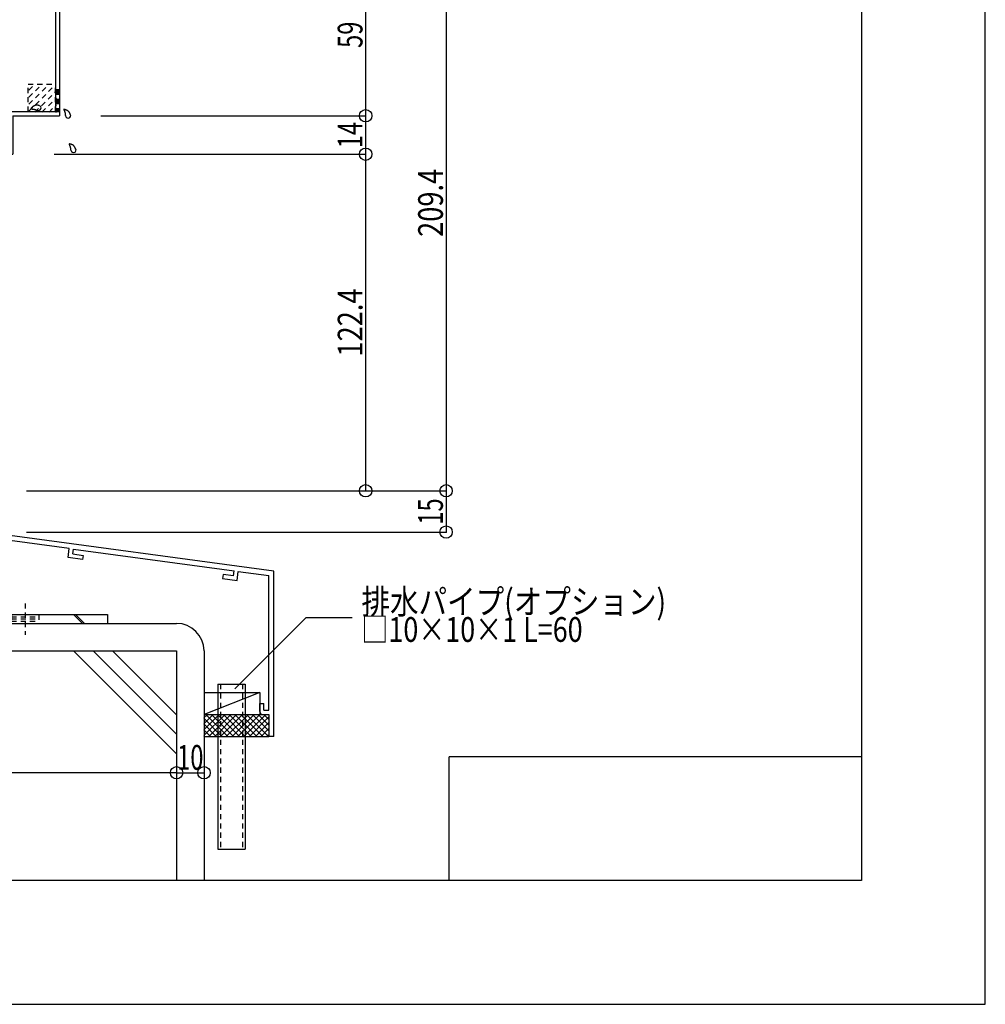
# Model space of a CAD drawing. Extents: x -210 to 210, y -148 to 148.
# Drawn here: x 93 to 210, y -148 to -29 of the extents above; entities that cross this region are included whole.
import ezdxf
from ezdxf.enums import TextEntityAlignment as Align

# ---------------------------------------------------------------- set-up
doc = ezdxf.new("R2010")
doc.units = 0
doc.header["$LTSCALE"] = 10
doc.header["$PDMODE"] = 32
doc.header["$PDSIZE"] = 1.5
doc.linetypes.add('DOT', pattern=[0.1125, 0.0625, -0.05])
for name, color, linetype in [('St', 127, 'CONTINUOUS'), ('その他部品等', 128, 'CONTINUOUS'), ('ガラス', 48, 'CONTINUOUS'), ('別途部材', 96, 'CONTINUOUS'), ('型材', 32, 'CONTINUOUS'), ('型材断面', 47, 'CONTINUOUS'), ('寸法', 80, 'CONTINUOUS'), ('文字', 79, 'CONTINUOUS'), ('曲げ物', 111, 'CONTINUOUS'), ('通り芯', 15, 'CONTINUOUS'), ('ﾊｯﾁﾝｸﾞ', 95, 'CONTINUOUS')]:
    doc.layers.add(name, color=color, linetype=linetype)
doc.styles.add('TextStyle03', font='MONOTXT', dxfattribs={"height": 1, "bigfont": 'BIGFONT'})

# ---------------------------------------------------------------- blocks, each defined once
blk = doc.blocks.new('*GRP_0113')
at = {"layer": '曲げ物', "linetype": 'CONTINUOUS'}
for p, q in [((116.95858, -109.69413), (116.95863, -129.69413)), ((116.95858, -109.69413), (120.29192, -109.69413)), ((120.29192, -109.69413), (120.291945, -129.69413)), ((116.95863, -129.69413), (120.291945, -129.69413))]:
    blk.add_line(p, q, dxfattribs=at)
at = {"layer": '曲げ物', "linetype": 'DOT'}
for p, q in [((117.291905, -109.69413), (117.291955, -129.69413)), ((119.95857, -109.69413), (119.95862, -129.69413))]:
    blk.add_line(p, q, dxfattribs=at)
blk = doc.blocks.new('*GRP_0001')
at = {"layer": '型材断面', "linetype": 'CONTINUOUS'}
for p, q in [((195, 133.5), (195, -133.5)), ((145, -133.5), (145, -118.5)), ((195, -118.5), (145, -118.5)), ((195, -133.5), (-185, -133.5))]:
    blk.add_line(p, q, dxfattribs=at)
blk = doc.blocks.new('*GRP_0066')
at = {"layer": '型材断面', "color": 47, "linetype": 'CONTINUOUS'}
for p, q in [((94.79184, -18.213288), (94.79184, -17.879895)), ((95.12517, -17.713227), (94.958508, -17.713227)), ((95.291837, -17.879895), (95.291837, -18.946658)), ((96.29184, -20.313278), (96.291837, -17.879962)), ((96.791837, -17.713332), (96.458505, -17.713315)), ((96.958503, -18.946627), (96.958503, -17.879962)), ((94.62517, -18.379958), (94.79184, -18.213288)), ((94.62517, -18.379958), (94.625173, -19.713295)), ((95.191885, -19.046625), (95.291868, -18.946627)), ((95.191885, -19.046625), (95.29187, -19.14661)), ((96.85852, -19.046625), (96.958503, -18.946627)), ((96.85852, -19.046625), (96.958505, -19.14661)), ((94.62517, -19.713292), (94.79184, -19.879962)), ((94.79184, -19.879962), (94.79184, -20.64664)), ((95.291837, -19.14658), (95.29184, -20.646627)), ((96.958505, -19.14661), (96.958508, -21.14659)), ((94.568585, -20.646645), (93.437212, -21.778015)), ((94.734275, -21.046637), (94.025225, -21.75569)), ((94.79184, -20.64664), (94.568585, -20.646645)), ((96.558508, -21.0466), (94.734275, -21.046637)), ((95.29184, -20.646627), (96.058508, -20.64661)), ((96.29184, -20.313278), (96.058508, -20.313295)), ((96.058508, -20.64661), (96.058508, -20.313295)), ((96.558508, -21.0466), (96.558508, -21.5466)), ((97.791883, -21.146568), (96.958508, -21.14659)), ((97.791892, -21.146568), (97.791892, -40.813232)), ((93.625225, -21.966028), (93.437212, -21.778015)), ((93.625225, -24.889815), (93.625225, -21.966028)), ((94.025225, -24.080002), (94.025225, -21.75569)), ((96.558508, -21.5466), (97.291892, -21.54658)), ((97.291892, -21.54658), (97.291892, -24.079912)), ((93.078168, -25.43689), (93.625225, -24.889815)), ((94.025225, -24.080002), (97.291892, -24.079912)), ((96.125225, -24.479945), (94.125225, -24.48)), ((94.125225, -25.096915), (94.125225, -24.48)), ((96.125225, -24.479912), (96.125225, -24.979945)), ((96.458557, -24.979937), (96.125225, -24.979945)), ((96.458557, -24.479912), (96.458557, -24.979937)), ((97.291892, -24.479912), (96.458557, -24.479937)), ((97.291892, -24.479912), (97.291892, -40.313232)), ((93.549565, -26.143985), (93.031022, -26.66253)), ((93.549565, -26.143985), (93.078168, -25.43689)), ((93.649453, -25.572705), (94.125225, -25.096915)), ((94.215133, -26.421227), (93.649453, -25.572705)), ((91.663947, -26.851092), (91.192542, -27.322498)), ((91.475385, -27.60534), (91.192542, -27.322498)), ((91.714915, -27.36581), (91.475385, -27.60534)), ((91.663947, -26.851092), (92.371055, -27.322498)), ((92.648298, -27.988065), (91.714915, -27.36581)), ((92.8896, -26.803953), (92.371055, -27.322498)), ((92.648298, -27.988065), (94.215133, -26.421227)), ((93.031022, -26.803953), (92.8896, -26.803953)), ((93.031022, -26.803953), (93.031022, -26.66253)), ((84.72526, -37.1799), (84.72526, -36.846568)), ((86.291928, -36.846568), (84.72526, -36.846568)), ((86.291928, -37.846568), (86.291928, -36.846568)), ((81.658595, -37.1799), (81.658595, -37.6799)), ((81.658595, -37.1799), (84.72526, -37.1799)), ((82.72526, -37.6799), (81.658595, -37.6799)), ((82.72526, -37.6799), (82.82526, -37.5799)), ((82.82526, -37.5799), (82.92526, -37.6799)), ((82.92526, -37.6799), (84.62526, -37.6799)), ((84.62526, -42.946568), (84.62526, -37.6799)), ((85.12526, -40.313232), (85.12526, -37.346568)), ((85.958595, -37.346568), (85.12526, -37.346568)), ((85.958595, -37.346568), (85.958595, -37.846568)), ((86.291928, -37.846568), (85.958595, -37.846568)), ((85.12526, -40.313232), (97.291892, -40.313232)), ((85.12526, -41.646568), (85.12526, -40.813232)), ((85.12526, -40.813232), (91.45856, -40.813232)), ((85.12526, -41.646568), (85.958595, -41.646568)), ((85.958595, -41.646568), (85.958595, -42.146568)), ((91.45856, -45.4799), (91.45856, -40.813232)), ((92.125228, -40.813232), (97.791892, -40.813232)), ((92.125228, -40.813232), (92.125228, -45.4799)), ((84.291928, -42.946568), (84.62526, -42.946568)), ((85.12526, -43.2799), (85.12526, -42.146568)), ((85.12526, -42.146568), (85.958595, -42.146568)), ((84.12526, -43.2799), (84.12526, -43.113232)), ((84.958595, -43.446568), (84.291928, -43.446568)), ((91.45856, -45.4799), (92.125228, -45.4799))]:
    blk.add_line(p, q, dxfattribs=at)
for centre, start, end in [((94.958502, -17.879898), 90, 180), ((95.125167, -17.879898), 0.000049, 90), ((96.458528, -17.879972), 89.999991, 179.999991), ((96.791861, -17.879972), 359.999991, 449.999991), ((84.291925, -43.113236), 90, 180), ((84.291925, -43.279902), 180, 270), ((84.958592, -43.279902), 270, 360)]:
    blk.add_arc(centre, 0.166667, start, end, dxfattribs=at)
blk = doc.blocks.new('*GRP_0067')
at = {"layer": '型材断面', "linetype": 'DOT'}
for p, q in [((97.29189, -37.646565), (97.79189, -37.646565)), ((97.41689, -37.646565), (97.41689, -40.313232)), ((97.54189, -37.646565), (97.54189, -40.313232)), ((97.66689, -37.646565), (97.66689, -40.313232)), ((97.29189, -40.313232), (97.79189, -40.313232))]:
    blk.add_line(p, q, dxfattribs=at)
blk = doc.blocks.new('*GRP_0070')
at = {"layer": '型材断面', "linetype": 'CONTINUOUS'}
for p, q in [((80.423755, -86.313403), (81.023755, -86.313403)), ((81.023755, -88.046735), (81.023755, -86.313403)), ((80.923755, -88.146735), (81.023755, -88.046735)), ((80.923755, -88.146735), (81.023755, -88.246735)), ((81.023755, -90.213403), (81.023755, -88.246735)), ((123.757087, -96.027462), (81.023755, -90.213403)), ((82.183557, -92.086863), (80.423755, -91.847435)), ((98.96373, -93.259742), (80.923755, -90.805325)), ((80.923755, -90.805325), (80.923755, -91.410855)), ((82.250963, -91.591428), (80.923755, -91.410855)), ((82.183557, -92.086863), (82.250963, -91.591428)), ((98.81884, -94.35016), (98.964098, -93.259793)), ((99.380305, -93.921943), (99.459535, -93.3272)), ((99.380305, -93.921943), (100.635412, -94.092705)), ((99.459167, -93.32715), (118.952537, -95.979307)), ((100.635412, -94.092705), (100.569388, -94.58833)), ((100.569388, -94.58833), (98.81884, -94.35016)), ((117.614888, -96.402843), (117.5461, -96.898092)), ((118.869995, -96.573607), (117.614888, -96.402843)), ((118.869442, -96.573532), (118.951988, -95.979233)), ((119.296095, -97.136187), (119.447425, -96.04664)), ((119.447977, -96.046715), (123.15709, -96.551357)), ((123.157122, -112.860795), (123.15709, -96.551357)), ((117.5461, -96.898092), (119.296647, -97.136262)), ((122.05712, -112.027463), (122.55712, -112.027463)), ((122.05712, -113.027463), (122.05712, -112.027463)), ((122.55712, -112.860795), (122.55712, -112.027463)), ((122.55712, -112.860795), (123.157122, -112.860795)), ((122.390452, -113.360795), (123.157122, -113.360795)), ((123.157122, -113.360795), (123.157128, -116.027463))]:
    blk.add_line(p, q, dxfattribs=at)
at = {"layer": '型材断面', "color": 47, "linetype": 'CONTINUOUS'}
for p, q in [((80.423755, -86.313403), (80.423755, -91.847435)), ((123.757128, -116.027463), (123.757087, -96.027462)), ((123.757128, -116.027463), (123.157128, -116.027463))]:
    blk.add_line(p, q, dxfattribs=at)
at = {"layer": '型材断面', "linetype": 'CONTINUOUS'}
blk.add_arc((122.390458, -113.027464), 0.333333, 180, 270, dxfattribs=at)
blk = doc.blocks.new('*GRP_0071')
at = {"layer": 'ガラス', "linetype": 'CONTINUOUS'}
for points in [[(99.125, -40.75), (99.125, -40.725), (99.1, -40.7), (99.1, -40.675), (99.075, -40.65), (99.075, -40.625), (99.05, -40.575), (99.05, -40.55), (99.025, -40.525), (99.025, -40.5), (99, -40.475), (98.975, -40.45), (98.975, -40.425), (98.95, -40.4), (98.95, -40.375), (98.925, -40.35), (98.9, -40.325), (98.875, -40.3), (98.875, -40.3), (98.85, -40.275), (98.825, -40.25), (98.8, -40.225), (98.775, -40.225), (98.75, -40.2), (98.75, -40.2), (98.725, -40.175), (98.7, -40.175), (98.65, -40.15), (98.625, -40.15), (98.6, -40.125), (98.575, -40.125), (98.55, -40.1), (98.525, -40.1), (98.5, -40.1), (98.475, -40.075), (98.425, -40.075), (98.4, -40.075), (98.375, -40.075), (98.35, -40.05), (98.325, -40.05), (98.275, -40.05)], [(98.275, -40.05), (98.3, -40.075), (98.3, -40.075), (98.3, -40.1), (98.325, -40.125), (98.325, -40.15), (98.325, -40.15), (98.35, -40.175), (98.35, -40.2), (98.35, -40.225), (98.375, -40.225), (98.375, -40.25), (98.375, -40.275), (98.375, -40.3), (98.4, -40.325), (98.4, -40.325), (98.4, -40.35), (98.4, -40.375), (98.425, -40.4), (98.425, -40.4), (98.425, -40.425), (98.425, -40.45), (98.45, -40.475), (98.45, -40.5), (98.45, -40.5), (98.45, -40.525), (98.45, -40.55), (98.45, -40.575), (98.475, -40.6), (98.475, -40.6), (98.475, -40.625), (98.475, -40.65), (98.475, -40.675), (98.475, -40.7), (98.475, -40.7), (98.475, -40.725), (98.475, -40.75), (98.5, -40.775), (98.5, -40.8), (98.5, -40.825), (98.5, -40.825)]]:
    blk.add_lwpolyline(points, dxfattribs=at)
blk.add_arc((98.823, -40.782), 0.318, 186.88256, 366.88256, dxfattribs=at)
blk = doc.blocks.new('*GRP_0072')
at = {"layer": 'ガラス', "linetype": 'CONTINUOUS'}
for points in [[(99.775, -44.925), (99.75, -44.9), (99.75, -44.875), (99.725, -44.85), (99.725, -44.825), (99.7, -44.775), (99.7, -44.75), (99.675, -44.725), (99.675, -44.7), (99.65, -44.675), (99.65, -44.65), (99.625, -44.625), (99.6, -44.6), (99.6, -44.575), (99.575, -44.55), (99.55, -44.525), (99.55, -44.5), (99.525, -44.475), (99.5, -44.475), (99.5, -44.45), (99.475, -44.425), (99.45, -44.4), (99.425, -44.4), (99.4, -44.375), (99.375, -44.35), (99.35, -44.35), (99.325, -44.325), (99.3, -44.325), (99.275, -44.325), (99.25, -44.3), (99.225, -44.3), (99.2, -44.275), (99.175, -44.275), (99.125, -44.275), (99.1, -44.25), (99.075, -44.25), (99.05, -44.25), (99.025, -44.25), (98.975, -44.225), (98.95, -44.225), (98.925, -44.225)], [(98.925, -44.225), (98.925, -44.25), (98.95, -44.25), (98.95, -44.275), (98.95, -44.3), (98.975, -44.325), (98.975, -44.325), (98.975, -44.35), (98.975, -44.375), (99, -44.4), (99, -44.4), (99, -44.425), (99.025, -44.45), (99.025, -44.475), (99.025, -44.475), (99.025, -44.5), (99.05, -44.525), (99.05, -44.55), (99.05, -44.575), (99.05, -44.575), (99.075, -44.6), (99.075, -44.625), (99.075, -44.65), (99.075, -44.65), (99.075, -44.675), (99.1, -44.7), (99.1, -44.725), (99.1, -44.75), (99.1, -44.75), (99.1, -44.775), (99.1, -44.8), (99.1, -44.825), (99.125, -44.85), (99.125, -44.875), (99.125, -44.875), (99.125, -44.9), (99.125, -44.925), (99.125, -44.95), (99.125, -44.975), (99.125, -44.975), (99.125, -45)]]:
    blk.add_lwpolyline(points, dxfattribs=at)
blk.add_arc((99.462, -44.955), 0.318, 186.88256, 366.88256, dxfattribs=at)
blk = doc.blocks.new('*GRP_0075')
at = {"layer": 'ガラス', "linetype": 'CONTINUOUS'}
for points in [[(95.325, -39.575), (95.3, -39.575), (95.275, -39.575), (95.225, -39.575), (95.2, -39.575), (95.175, -39.55), (95.15, -39.55), (95.125, -39.55), (95.075, -39.55), (95.05, -39.55), (95.025, -39.55), (95, -39.55), (94.975, -39.55), (94.925, -39.55), (94.9, -39.55), (94.875, -39.55), (94.85, -39.575), (94.825, -39.575), (94.8, -39.575), (94.775, -39.575), (94.75, -39.6), (94.725, -39.6), (94.7, -39.625), (94.675, -39.625), (94.65, -39.65), (94.625, -39.65), (94.6, -39.675), (94.575, -39.7), (94.55, -39.7), (94.525, -39.725), (94.5, -39.75), (94.475, -39.775), (94.475, -39.775), (94.45, -39.8), (94.425, -39.825), (94.4, -39.85), (94.375, -39.875), (94.35, -39.9), (94.35, -39.925), (94.325, -39.95), (94.3, -39.975)], [(94.3, -39.975), (94.325, -39.975), (94.35, -39.975), (94.35, -39.975), (94.375, -39.975), (94.4, -39.975), (94.425, -39.975), (94.45, -39.975), (94.45, -39.975), (94.475, -40), (94.5, -40), (94.525, -40), (94.55, -40), (94.575, -40), (94.575, -40), (94.6, -40), (94.625, -40), (94.65, -40.025), (94.675, -40.025), (94.675, -40.025), (94.7, -40.025), (94.725, -40.025), (94.75, -40.05), (94.75, -40.05), (94.775, -40.05), (94.8, -40.05), (94.825, -40.075), (94.85, -40.075), (94.85, -40.075), (94.875, -40.075), (94.9, -40.1), (94.925, -40.1), (94.925, -40.1), (94.95, -40.125), (94.975, -40.125), (95, -40.125), (95, -40.125), (95.025, -40.15), (95.05, -40.15), (95.075, -40.15), (95.075, -40.175)]]:
    blk.add_lwpolyline(points, dxfattribs=at)
blk.add_arc((95.22, -39.86), 0.318, 247.73541, 427.73541, dxfattribs=at)
blk = doc.blocks.new('*GRP_0007')
at = {"layer": '寸法', "linetype": 'CONTINUOUS'}
blk.add_lwpolyline([(119.01678, -110.267633), (127.665293, -101.619122), (133.267923, -101.619122)], dxfattribs=at)
blk = doc.blocks.new('*DIM_0009')
at = {"layer": '寸法', "color": 0, "linetype": 'BYBLOCK'}
for p, q in [((61.958508, -117.090848), (61.958508, -120.43481)), ((111.958547, -117.090848), (111.958547, -120.43481)), ((111.958547, -120.43481), (61.958508, -120.43481))]:
    blk.add_line(p, q, dxfattribs=at)
at = {"layer": '寸法', "color": 0}
blk.add_point((61.958508, -120.43481), dxfattribs=at)
at = {"layer": '寸法', "color": 0, "linetype": 'CONTINUOUS', "style": 'TextStyle03'}
blk.add_text('150', height=3, dxfattribs=at).set_placement((84.5125, -120.075), (89.3875, -120.075), align=Align.FIT)
blk = doc.blocks.new('*DIM_0010')
at = {"layer": '寸法', "linetype": 'CONTINUOUS'}
blk.add_line((111.958547, -120.43481), (115.291878, -120.43481), dxfattribs=at)
at = {"layer": '寸法'}
for p in [(111.958547, -120.43481), (115.291878, -120.43481)]:
    blk.add_point(p, dxfattribs=at)
at = {"layer": '寸法', "linetype": 'CONTINUOUS', "style": 'TextStyle03'}
blk.add_text('10', height=3, dxfattribs=at).set_placement((112.03125, -120.075), (115.21875, -120.075), align=Align.FIT)
blk = doc.blocks.new('*DIM_0029')
at = {"layer": '寸法', "linetype": 'CONTINUOUS'}
for p in [(134.883727, -21.146568), (102.790417, -40.813232)]:
    blk.add_line(p, (134.883727, -40.813232), dxfattribs=at)
at = {"layer": '寸法'}
blk.add_point((134.883727, -40.813232), dxfattribs=at)
at = {"layer": '寸法', "linetype": 'CONTINUOUS', "style": 'TextStyle03'}
blk.add_text('59', height=3, rotation=90, dxfattribs=at).set_placement((134.5, -32.59375), (134.5, -29.40625), align=Align.FIT)
blk = doc.blocks.new('*DIM_0030')
at = {"layer": '寸法', "linetype": 'CONTINUOUS'}
for p in [(134.883727, -40.813232), (97.123753, -45.4799)]:
    blk.add_line(p, (134.883727, -45.4799), dxfattribs=at)
at = {"layer": '寸法'}
blk.add_point((134.883727, -45.4799), dxfattribs=at)
at = {"layer": '寸法', "linetype": 'CONTINUOUS', "style": 'TextStyle03'}
blk.add_text('14', height=3, rotation=90, dxfattribs=at).set_placement((134.5, -44.74375), (134.5, -41.55625), align=Align.FIT)
blk = doc.blocks.new('*DIM_0179')
at = {"layer": '寸法', "linetype": 'CONTINUOUS'}
for p, q in [((102.791878, -16.479895), (144.637295, -16.479895)), ((144.637295, -16.479895), (144.637295, -86.265557)), ((93.75709, -86.265557), (144.637295, -86.265557))]:
    blk.add_line(p, q, dxfattribs=at)
at = {"layer": '寸法'}
for p in [(144.637295, -16.479895), (144.637295, -86.265557)]:
    blk.add_point(p, dxfattribs=at)
at = {"layer": '寸法', "linetype": 'CONTINUOUS', "style": 'TextStyle03'}
blk.add_text('209.4', height=3, rotation=90, dxfattribs=at).set_placement((144.25, -55.5), (144.25, -47.25), align=Align.FIT)
blk = doc.blocks.new('*DIM_0180')
at = {"layer": '寸法', "linetype": 'CONTINUOUS'}
for p in [(144.637295, -86.265557), (93.75709, -91.265557)]:
    blk.add_line(p, (144.637295, -91.265557), dxfattribs=at)
at = {"layer": '寸法'}
blk.add_point((144.637295, -91.265557), dxfattribs=at)
at = {"layer": '寸法', "linetype": 'CONTINUOUS', "style": 'TextStyle03'}
blk.add_text('15', height=3, rotation=90, dxfattribs=at).set_placement((144.25, -90.36875), (144.25, -87.18125), align=Align.FIT)
blk = doc.blocks.new('*DIM_0181')
at = {"layer": '寸法', "linetype": 'CONTINUOUS'}
for p, q in [((97.125228, -45.4799), (134.883727, -45.4799)), ((134.883727, -45.4799), (134.883727, -86.265557)), ((93.75709, -86.265557), (134.883727, -86.265557))]:
    blk.add_line(p, q, dxfattribs=at)
at = {"layer": '寸法'}
for p in [(134.883727, -45.4799), (134.883727, -86.265557)]:
    blk.add_point(p, dxfattribs=at)
at = {"layer": '寸法', "linetype": 'CONTINUOUS', "style": 'TextStyle03'}
blk.add_text('122.4', height=3, rotation=90, dxfattribs=at).set_placement((134.5, -70), (134.5, -61.75), align=Align.FIT)
blk = doc.blocks.new('*HAT_0022')
at = {"layer": 'ﾊｯﾁﾝｸﾞ'}
for p, q in [((115.275, -115.925), (117.8, -113.4)), ((115.275, -115.225), (117.075, -113.4)), ((115.275, -114.5), (116.375, -113.4)), ((115.275, -113.8), (115.675, -113.4)), ((115.275, -113.825), (117.5, -116.075)), ((115.275, -114.525), (116.8, -116.075)), ((115.55, -113.4), (118.225, -116.075)), ((115.825, -116.075), (118.5, -113.4)), ((116.25, -113.4), (118.925, -116.075)), ((116.55, -116.075), (119.2, -113.4)), ((116.95, -113.4), (119.625, -116.075)), ((117.25, -116.075), (119.9, -113.4)), ((117.675, -113.4), (120.325, -116.075)), ((117.95, -116.075), (120.625, -113.4)), ((118.375, -113.4), (121.05, -116.075)), ((118.65, -116.075), (121.325, -113.4)), ((119.075, -113.4), (121.75, -116.075)), ((119.35, -116.075), (122.025, -113.4)), ((119.775, -113.4), (122.45, -116.075)), ((120.075, -116.075), (122.725, -113.4)), ((120.5, -113.4), (123.125, -116.025)), ((120.775, -116.075), (123.125, -113.7)), ((121.2, -113.4), (123.125, -115.325)), ((121.475, -116.075), (123.125, -114.4)), ((121.9, -113.4), (123.125, -114.625)), ((122.6, -113.4), (123.125, -113.925)), ((115.275, -115.225), (116.1, -116.075)), ((122.175, -116.075), (123.125, -115.125)), ((115.275, -115.95), (115.4, -116.075)), ((122.9, -116.075), (123.125, -115.825))]:
    blk.add_line(p, q, dxfattribs=at)
blk = doc.blocks.new('*HAT_0006')
at = {"layer": '別途部材', "linetype": 'DOT'}
for p, q in [((94.075, -40.275), (97.275, -37.05)), ((94.075, -39.425), (96.425, -37.05)), ((94.075, -38.575), (95.6, -37.05)), ((94.075, -37.725), (94.75, -37.05)), ((94.8, -40.4), (97.4, -37.775)), ((95.65, -40.4), (97.4, -38.625)), ((96.5, -40.4), (97.4, -39.475)), ((97.325, -40.4), (97.4, -40.325))]:
    blk.add_line(p, q, dxfattribs=at)
blk = doc.blocks.new('*GRP_0107')
at = {"layer": '別途部材', "linetype": 'DOT'}
for p, q in [((93.958557, -36.9799), (97.29189, -36.9799)), ((93.958557, -40.313232), (93.958557, -36.9799)), ((97.29189, -40.313232), (97.29189, -36.9799)), ((93.958557, -40.313232), (97.29189, -40.313232))]:
    blk.add_line(p, q, dxfattribs=at)
at = {"layer": '別途部材'}
blk.add_blockref('*HAT_0006', (0, 0), dxfattribs=at)
blk = doc.blocks.new('*GRP_0055')
at = {"layer": 'St', "linetype": 'CONTINUOUS'}
for p, q in [((71.341308, -88.999013), (70.27464, -88.999013)), ((71.341308, -90.680535), (70.27464, -89.613865)), ((71.341308, -90.91624), (70.27464, -89.84957)), ((78.406317, -102.332348), (77.339653, -101.26568)), ((78.642022, -102.332348), (77.575358, -101.26568)), ((99.48851, -101.26568), (100.555175, -102.332348)), ((99.724215, -101.26568), (100.79088, -102.332348)), ((103.607972, -101.26568), (103.607972, -102.332348))]:
    blk.add_line(p, q, dxfattribs=at)
at = {"layer": 'St', "color": 127, "linetype": 'CONTINUOUS'}
for p, q in [((70.27464, -101.26568), (70.27464, -88.999013)), ((71.341308, -101.26568), (71.341308, -88.999013)), ((71.341308, -101.26568), (103.607972, -101.26568)), ((71.341308, -102.332348), (103.607972, -102.332348))]:
    blk.add_line(p, q, dxfattribs=at)
at = {"layer": 'St', "linetype": 'DOT'}
for p, q in [((70.27464, -90.665678), (71.341308, -90.665678)), ((71.341308, -92.999013), (70.27464, -92.999013)), ((68.658933, -93.999013), (72.87518, -93.999013)), ((71.341308, -94.999013), (70.27464, -94.999013)), ((83.607972, -99.911035), (83.607972, -103.737235)), ((93.607972, -99.911035), (93.607972, -103.737235)), ((70.27464, -101.26568), (71.341308, -101.26568)), ((80.27464, -101.26568), (80.27464, -102.332348)), ((86.941305, -101.26568), (86.941305, -102.332348)), ((91.941305, -101.26568), (91.941305, -102.332348)), ((95.27464, -101.26568), (95.27464, -102.332348)), ((91.941305, -101.532348), (95.27464, -101.532348)), ((91.941305, -101.799013), (95.27464, -101.799013)), ((91.941305, -102.06568), (95.27464, -102.06568))]:
    blk.add_line(p, q, dxfattribs=at)
at = {"layer": 'St', "color": 127, "linetype": 'DOT'}
for p, q in [((70.541308, -101.26568), (70.541308, -90.665678)), ((70.807975, -101.26568), (70.807975, -90.665678)), ((71.07464, -101.26568), (71.07464, -90.665678)), ((86.941305, -101.532348), (80.27464, -101.532348)), ((86.941305, -101.799013), (80.27464, -101.799013)), ((86.941305, -102.06568), (80.27464, -102.06568)), ((87.529705, -103.197475), (87.529705, -103.197473))]:
    blk.add_line(p, q, dxfattribs=at)
at = {"layer": 'St', "color": 127, "linetype": 'CONTINUOUS'}
blk.add_arc((71.341314, -101.265682), 1.066667, 180, 270, dxfattribs=at)

msp = doc.modelspace()

# ---------------------------------------------------------------- linework, layer by layer
at = {"layer": 'その他部品等', "linetype": 'CONTINUOUS'}
for p, q in [((115.291913, -110.69413), (122.05712, -110.69413)), ((122.05712, -110.69413), (115.291913, -113.360797)), ((122.05712, -110.69413), (122.05712, -113.360797)), ((115.291913, -113.360797), (123.157122, -113.360797)), ((115.291913, -116.027463), (123.157128, -116.027463))]:
    msp.add_line(p, q, dxfattribs=at)
at = {"layer": '型材断面', "linetype": 'CONTINUOUS'}
for p, q in [((61.958515, -102.332348), (111.95855, -102.332348)), ((61.958515, -105.66568), (111.958555, -105.66568)), ((111.947788, -118.127963), (99.485505, -105.66568)), ((111.947788, -115.77094), (101.842525, -105.66568)), ((111.947788, -113.413918), (104.19955, -105.66568))]:
    msp.add_line(p, q, dxfattribs=at)
at = {"layer": '型材断面', "color": 47, "linetype": 'CONTINUOUS'}
for p, q in [((111.958547, -105.665685), (111.958547, -133.5)), ((115.291878, -105.665685), (115.291878, -133.5))]:
    msp.add_line(p, q, dxfattribs=at)
at = {"layer": '型材断面', "linetype": 'CONTINUOUS'}
msp.add_arc((111.958549, -105.665681), 3.333333, 0, 90, dxfattribs=at)
at = {"layer": '通り芯', "linetype": 'CONTINUOUS'}
msp.add_lwpolyline([(-210, -148.5), (210, -148.5), (210, 148.5), (-210, 148.5)], close=True, dxfattribs=at)

# ---------------------------------------------------------------- block references
at = {"layer": 'St', "linetype": 'DOT'}
msp.add_blockref('*GRP_0055', (0, 0), dxfattribs=at)
at = {"layer": 'ガラス', "linetype": 'CONTINUOUS'}
for name in ['*GRP_0075', '*GRP_0071', '*GRP_0072']:
    msp.add_blockref(name, (0, 0), dxfattribs=at)
at = {"layer": '別途部材', "linetype": 'DOT'}
msp.add_blockref('*GRP_0107', (0, 0), dxfattribs=at)
at = {"layer": '型材', "linetype": 'DOT'}
msp.add_blockref('*GRP_0113', (0, 0), dxfattribs=at)
at = {"layer": '型材断面', "linetype": 'CONTINUOUS'}
for name in ['*GRP_0001', '*GRP_0066', '*GRP_0070']:
    msp.add_blockref(name, (0, 0), dxfattribs=at)
at = {"layer": '型材断面', "linetype": 'DOT'}
msp.add_blockref('*GRP_0067', (0, 0), dxfattribs=at)
at = {"layer": '寸法', "linetype": 'CONTINUOUS'}
for name in ['*DIM_0179', '*DIM_0029', '*DIM_0030', '*DIM_0181', '*DIM_0180', '*GRP_0007', '*DIM_0009', '*DIM_0010']:
    msp.add_blockref(name, (0, 0), dxfattribs=at)
at = {"layer": 'ﾊｯﾁﾝｸﾞ'}
msp.add_blockref('*HAT_0022', (0, 0), dxfattribs=at)

# ---------------------------------------------------------------- texts
at = {"layer": '文字', "linetype": 'CONTINUOUS', "style": 'TextStyle03'}
for s, p, p2 in [('排水パイプ(オプション)', (134.375, -101.2), (171.3125, -101.2)), ('□10×10×1 L=60', (134.375, -104.575), (161.1875, -104.575))]:
    msp.add_text(s, height=3, dxfattribs=at).set_placement(p, p2, align=Align.FIT)

doc.saveas('drawing.dxf')
